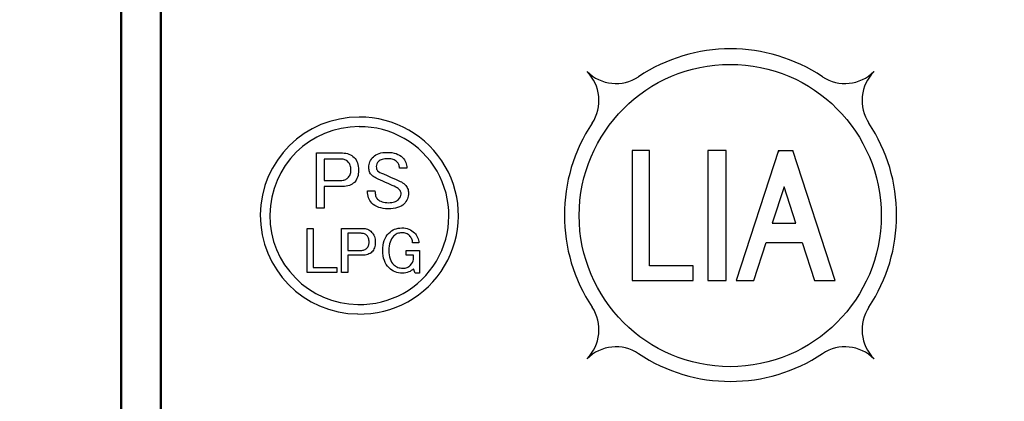
# Model space of a CAD drawing. Units: millimetres. Extents: x 0 to 608, y -1 to 424.
# Drawn here: x 168 to 193, y 134 to 143 of the extents above; entities that cross this region are included whole.
import ezdxf

# ---------------------------------------------------------------- set-up
doc = ezdxf.new("R2010")
doc.units = ezdxf.units.MM
doc.header["$LTSCALE"] = 0.26555
for name, color, linetype in [('NoLayerName_001', 7, 'Continuous'), ('NoLayerName_004', 7, 'Continuous'), ('NoLayerName_008', 7, 'Continuous')]:
    doc.layers.add(name, color=color, linetype=linetype)
doc.styles.get("Standard").update_dxf_attribs({"font": 'txt', "bigfont": 'extfont2'})
doc.dimstyles.get("Standard").update_dxf_attribs({"dimtxt": 2.5, "dimasz": 2.5, "dimexe": 1.25, "dimexo": 0.625, "dimtad": 1, "dimzin": 0, "dimdsep": 46, "dimtxsty": 'Standard', "dimcen": 2.5, "dimadec": 0, "dimazin": 0, "dimtfac": 0.75, "dimtmove": 0, "dimatfit": 3, "dimfxl": 1, "dimarcsym": 0})

# ---------------------------------------------------------------- blocks, each defined once
blk = doc.blocks.new('_OPEN30')
at = {"color": 0, "linetype": 'ByBlock', "lineweight": -2}
for p, q in [((-1, 0.267949), (0, 0)), ((0, 0), (-1, -0.267949)), ((0, 0), (-1, 0))]:
    blk.add_line(p, q, dxfattribs=at)
blk = doc.blocks.new('*D39')
at = {"layer": 'Defpoints', "color": 0}
for p in [(39.676, 218.152), (39.676, 170.967), (250.876, 103.515)]:
    blk.add_point(p, dxfattribs=at)
at = {"layer": 'NoLayerName_001', "color": 0, "linetype": 'Continuous', "lineweight": 25}
for p, q in [((39.676, 170.967), (39.676, 222.08)), ((250.876, 103.515), (250.876, 222.08)), ((248.733, 218.152), (41.818, 218.152))]:
    blk.add_line(p, q, dxfattribs=at)
at = {"layer": 'NoLayerName_001', "color": 0, "lineweight": 25, "xscale": 2.142857142857143, "yscale": 2.142857142857143, "zscale": 2.142857142857143}
for p, rotation in [((39.676, 218.152), 180), ((250.876, 218.152), 360)]:
    blk.add_blockref('_OPEN30', p, dxfattribs=dict(at, rotation=rotation))
at = {"layer": 'NoLayerName_001', "color": 0, "lineweight": 25, "insert": (145.276, 221.723), "char_height": 4.2857, "attachment_point": 5}
blk.add_mtext('211.2', dxfattribs=at)
blk = doc.blocks.new('*D40')
at = {"layer": 'Defpoints', "color": 0}
for p in [(187.176, 195.467), (264.599, 195.467), (217.461, 46.967)]:
    blk.add_point(p, dxfattribs=at)
at = {"layer": 'NoLayerName_001', "color": 0, "linetype": 'Continuous', "lineweight": 25}
for p, q in [((187.176, 195.467), (268.527, 195.467)), ((264.599, 49.11), (264.599, 193.324)), ((217.461, 46.967), (268.527, 46.967))]:
    blk.add_line(p, q, dxfattribs=at)
at = {"layer": 'NoLayerName_001', "color": 0, "lineweight": 25, "xscale": 2.142857142857143, "yscale": 2.142857142857143, "zscale": 2.142857142857143}
for p, rotation in [((264.599, 195.467), 90), ((264.599, 46.967), 270)]:
    blk.add_blockref('_OPEN30', p, dxfattribs=dict(at, rotation=rotation))
at = {"layer": 'NoLayerName_001', "color": 0, "lineweight": 25, "insert": (261.027, 121.217), "char_height": 4.2857, "attachment_point": 5, "rotation": 90}
blk.add_mtext('148.5', dxfattribs=at)

msp = doc.modelspace()

# ---------------------------------------------------------------- linework, layer by layer
at = {"layer": 'NoLayerName_001', "color": 7, "linetype": 'Continuous', "lineweight": 50}
msp.add_line((171.426, 160.717), (171.426, 114.717), dxfattribs=at)
at = {"layer": 'NoLayerName_001', "color": 140, "linetype": 'Continuous', "lineweight": 50}
msp.add_line((170.426, 114.967), (170.426, 160.467), dxfattribs=at)
at = {"layer": 'NoLayerName_001', "color": 250, "linetype": 'Continuous', "lineweight": 25}
for p, q in [((182.159, 141.99), (182.16, 141.991)), ((185.193, 140.024), (185.176, 140.007)), ((186.975, 140.024), (186.943, 139.991))]:
    msp.add_line(p, q, dxfattribs=at)
at = {"layer": 'NoLayerName_001', "color": 7, "linetype": 'Continuous', "lineweight": 25}
for points in [[(175.338, 139.964), (175.992, 139.964), (176.035, 139.962), (176.077, 139.957), (176.116, 139.948), (176.154, 139.936), (176.189, 139.92), (176.223, 139.9), (176.254, 139.877), (176.283, 139.85), (176.31, 139.821), (176.333, 139.788), (176.353, 139.753), (176.369, 139.715), (176.381, 139.674), (176.39, 139.63), (176.395, 139.583), (176.397, 139.534), (176.395, 139.485), (176.39, 139.439), (176.382, 139.396), (176.371, 139.356), (176.356, 139.319), (176.338, 139.285), (176.316, 139.254), (176.292, 139.226), (176.264, 139.202), (176.233, 139.18), (176.2, 139.162), (176.164, 139.147), (176.125, 139.136), (176.083, 139.128), (176.039, 139.123), (175.992, 139.121), (175.529, 139.121), (175.529, 138.577), (175.338, 138.577)], [(176.655, 139.599), (176.657, 139.637), (176.662, 139.674), (176.671, 139.709), (176.683, 139.743), (176.699, 139.776), (176.719, 139.808), (176.742, 139.838), (176.768, 139.867), (176.799, 139.893), (176.833, 139.916), (176.871, 139.936), (176.912, 139.952), (176.958, 139.964), (177.007, 139.973), (177.06, 139.978), (177.117, 139.98), (177.178, 139.978), (177.235, 139.972), (177.289, 139.962), (177.338, 139.948), (177.384, 139.929), (177.426, 139.907), (177.464, 139.881), (177.498, 139.85), (177.525, 139.821), (177.548, 139.791), (177.567, 139.76), (177.583, 139.727), (177.596, 139.693), (177.604, 139.657), (177.61, 139.621), (177.612, 139.583), (177.425, 139.583), (177.424, 139.607), (177.421, 139.629), (177.416, 139.651), (177.409, 139.672), (177.4, 139.692), (177.389, 139.711), (177.376, 139.728), (177.36, 139.745), (177.341, 139.762), (177.319, 139.777), (177.294, 139.789), (177.267, 139.8), (177.238, 139.808), (177.205, 139.814), (177.171, 139.817), (177.133, 139.818), (177.092, 139.817), (177.055, 139.814), (177.02, 139.809), (176.989, 139.802), (176.962, 139.793), (176.937, 139.782), (176.916, 139.768), (176.898, 139.753), (176.873, 139.724), (176.856, 139.692), (176.845, 139.659), (176.841, 139.623), (176.844, 139.589), (176.85, 139.561), (176.86, 139.537), (176.874, 139.518), (176.898, 139.498), (176.931, 139.477), (176.971, 139.457), (177.02, 139.437), (177.116, 139.395), (177.219, 139.35), (177.327, 139.302), (177.441, 139.25), (177.473, 139.236), (177.504, 139.218), (177.534, 139.196), (177.563, 139.169), (177.584, 139.147), (177.602, 139.123), (177.617, 139.098), (177.63, 139.072), (177.64, 139.045), (177.647, 139.017), (177.651, 138.989), (177.652, 138.959), (177.65, 138.919), (177.645, 138.88), (177.636, 138.844), (177.624, 138.809), (177.608, 138.775), (177.588, 138.743), (177.565, 138.712), (177.539, 138.683), (177.506, 138.654), (177.468, 138.63), (177.426, 138.609), (177.379, 138.592), (177.326, 138.578), (177.27, 138.569), (177.208, 138.563), (177.141, 138.561), (177.077, 138.564), (177.015, 138.57), (176.958, 138.582), (176.904, 138.598), (176.854, 138.618), (176.808, 138.643), (176.766, 138.673), (176.728, 138.707), (176.703, 138.735), (176.682, 138.766), (176.664, 138.8), (176.649, 138.837), (176.637, 138.877), (176.629, 138.92), (176.624, 138.966), (176.623, 139.015), (176.809, 139.015), (176.81, 138.98), (176.813, 138.947), (176.818, 138.917), (176.825, 138.89), (176.834, 138.865), (176.846, 138.842), (176.859, 138.822), (176.874, 138.805), (176.898, 138.783), (176.925, 138.765), (176.954, 138.75), (176.987, 138.738), (177.023, 138.728), (177.062, 138.721), (177.104, 138.717), (177.15, 138.715), (177.191, 138.717), (177.229, 138.72), (177.265, 138.727), (177.298, 138.736), (177.328, 138.747), (177.355, 138.761), (177.379, 138.777), (177.401, 138.796), (177.429, 138.829), (177.45, 138.861), (177.462, 138.894), (177.466, 138.926), (177.463, 138.961), (177.454, 138.993), (177.438, 139.022), (177.417, 139.048), (177.394, 139.068), (177.365, 139.088), (177.329, 139.109), (177.287, 139.129), (177.244, 139.15), (177.194, 139.174), (177.138, 139.199), (177.077, 139.226), (177.007, 139.257), (176.945, 139.285), (176.889, 139.31), (176.841, 139.332), (176.81, 139.345), (176.781, 139.362), (176.753, 139.382), (176.728, 139.405), (176.711, 139.423), (176.696, 139.444), (176.683, 139.466), (176.673, 139.49), (176.665, 139.515), (176.659, 139.541), (176.656, 139.569)], [(175.529, 139.811), (175.529, 139.275), (175.951, 139.275), (175.979, 139.276), (176.005, 139.279), (176.029, 139.284), (176.053, 139.291), (176.074, 139.3), (176.094, 139.311), (176.112, 139.324), (176.129, 139.34), (176.147, 139.359), (176.161, 139.379), (176.174, 139.401), (176.184, 139.425), (176.192, 139.45), (176.198, 139.477), (176.201, 139.505), (176.202, 139.534), (176.201, 139.568), (176.198, 139.599), (176.193, 139.627), (176.186, 139.654), (176.177, 139.678), (176.166, 139.7), (176.153, 139.72), (176.138, 139.737), (176.119, 139.754), (176.098, 139.769), (176.077, 139.782), (176.054, 139.792), (176.031, 139.8), (176.005, 139.806), (175.979, 139.809), (175.951, 139.811)], [(175.103, 138.069), (175.256, 138.069), (175.256, 137.083), (175.853, 137.083), (175.853, 136.96), (175.103, 136.96)], [(175.968, 138.069), (176.492, 138.069), (176.527, 138.067), (176.56, 138.063), (176.591, 138.056), (176.621, 138.046), (176.65, 138.033), (176.677, 138.017), (176.702, 137.999), (176.725, 137.978), (176.747, 137.954), (176.765, 137.928), (176.78, 137.9), (176.793, 137.869), (176.803, 137.836), (176.81, 137.801), (176.815, 137.764), (176.816, 137.725), (176.815, 137.685), (176.811, 137.649), (176.804, 137.614), (176.795, 137.582), (176.783, 137.553), (176.769, 137.525), (176.751, 137.501), (176.732, 137.478), (176.71, 137.459), (176.685, 137.442), (176.658, 137.427), (176.63, 137.415), (176.598, 137.406), (176.565, 137.4), (176.529, 137.396), (176.492, 137.395), (176.122, 137.395), (176.122, 136.959), (175.968, 136.959)], [(176.122, 137.946), (176.122, 137.517), (176.459, 137.517), (176.481, 137.518), (176.502, 137.521), (176.522, 137.524), (176.54, 137.53), (176.558, 137.537), (176.574, 137.547), (176.588, 137.557), (176.602, 137.569), (176.616, 137.584), (176.627, 137.601), (176.638, 137.618), (176.646, 137.637), (176.652, 137.657), (176.657, 137.679), (176.659, 137.701), (176.66, 137.725), (176.66, 137.752), (176.657, 137.776), (176.653, 137.799), (176.647, 137.82), (176.64, 137.84), (176.631, 137.857), (176.621, 137.873), (176.608, 137.887), (176.593, 137.901), (176.577, 137.913), (176.56, 137.923), (176.542, 137.931), (176.523, 137.938), (176.503, 137.942), (176.481, 137.945), (176.459, 137.946)], [(177.003, 137.511), (177.005, 137.58), (177.012, 137.645), (177.024, 137.706), (177.04, 137.762), (177.061, 137.814), (177.087, 137.862), (177.117, 137.906), (177.152, 137.945), (177.187, 137.977), (177.224, 138.005), (177.262, 138.029), (177.303, 138.048), (177.345, 138.062), (177.389, 138.073), (177.435, 138.079), (177.483, 138.082), (177.53, 138.08), (177.576, 138.074), (177.619, 138.064), (177.66, 138.051), (177.698, 138.034), (177.735, 138.012), (177.769, 137.987), (177.801, 137.958), (177.825, 137.932), (177.847, 137.904), (177.865, 137.874), (177.88, 137.843), (177.893, 137.811), (177.902, 137.777), (177.908, 137.742), (177.911, 137.705), (177.755, 137.705), (177.753, 137.732), (177.748, 137.758), (177.741, 137.783), (177.733, 137.806), (177.722, 137.828), (177.709, 137.849), (177.694, 137.869), (177.678, 137.887), (177.659, 137.904), (177.639, 137.918), (177.617, 137.931), (177.593, 137.941), (177.568, 137.948), (177.541, 137.954), (177.513, 137.957), (177.483, 137.958), (177.453, 137.957), (177.424, 137.953), (177.396, 137.947), (177.37, 137.937), (177.344, 137.925), (177.32, 137.911), (177.297, 137.894), (177.275, 137.874), (177.248, 137.843), (177.224, 137.808), (177.204, 137.768), (177.188, 137.725), (177.175, 137.678), (177.166, 137.626), (177.161, 137.57), (177.159, 137.511), (177.161, 137.454), (177.166, 137.401), (177.176, 137.351), (177.189, 137.305), (177.207, 137.262), (177.228, 137.223), (177.253, 137.186), (177.282, 137.154), (177.304, 137.134), (177.328, 137.117), (177.354, 137.103), (177.383, 137.091), (177.413, 137.081), (177.445, 137.075), (177.479, 137.071), (177.515, 137.07), (177.542, 137.071), (177.568, 137.074), (177.592, 137.08), (177.616, 137.088), (177.638, 137.098), (177.659, 137.11), (177.678, 137.124), (177.697, 137.141), (177.727, 137.177), (177.751, 137.214), (177.767, 137.252), (177.777, 137.29), (177.777, 137.395), (177.593, 137.395), (177.593, 137.517), (177.93, 137.517), (177.93, 136.946), (177.82, 136.946), (177.781, 137.057), (177.753, 137.031), (177.722, 137.008), (177.69, 136.989), (177.656, 136.974), (177.621, 136.962), (177.583, 136.953), (177.544, 136.948), (177.502, 136.946), (177.452, 136.948), (177.403, 136.955), (177.358, 136.965), (177.314, 136.979), (177.273, 136.997), (177.235, 137.02), (177.199, 137.046), (177.165, 137.076), (177.127, 137.118), (177.094, 137.164), (177.066, 137.213), (177.044, 137.266), (177.026, 137.322), (177.013, 137.382), (177.006, 137.444)]]:
    msp.add_lwpolyline(points, close=True, dxfattribs=at)
msp.add_circle((185.741, 138.392), 3.797, dxfattribs=at)
at = {"layer": 'NoLayerName_004', "color": 7, "linetype": 'Continuous', "lineweight": 25}
for centre, radius, start, end in [((176.398, 138.392), 2.473, 89.7067, 269.5057), ((176.434, 138.391), 2.473, 268.6044, 90.6081), ((176.398, 138.392), 2.233, 89.7067, 269.5057), ((176.434, 138.391), 2.233, 268.6044, 90.6081)]:
    msp.add_arc(centre, radius, start, end, dxfattribs=at)
at = {"layer": 'NoLayerName_008', "color": 7, "linetype": 'Continuous', "lineweight": 25}
for p, q in [((183.272, 140.024), (183.272, 136.759)), ((183.714, 140.024), (183.272, 140.024)), ((183.714, 137.133), (183.714, 140.024)), ((185.176, 140.024), (185.176, 136.759)), ((185.641, 140.024), (185.176, 140.024)), ((185.641, 136.759), (185.641, 140.024)), ((186.953, 140.024), (185.893, 136.759)), ((186.953, 140.024), (187.315, 140.024)), ((188.376, 136.759), (187.315, 140.024)), ((187.097, 139.114), (186.8, 138.2)), ((187.394, 138.2), (187.097, 139.114)), ((186.8, 138.2), (187.394, 138.2)), ((186.332, 136.759), (186.643, 137.718)), ((186.643, 137.718), (187.551, 137.718)), ((187.551, 137.718), (187.862, 136.759)), ((184.813, 137.133), (183.714, 137.133)), ((184.813, 136.759), (184.813, 137.133)), ((183.272, 136.759), (184.813, 136.759)), ((185.176, 136.759), (185.641, 136.759)), ((185.893, 136.759), (186.332, 136.759)), ((187.862, 136.759), (188.376, 136.759))]:
    msp.add_line(p, q, dxfattribs=at)
for centre, radius, start, end in [((185.748, 138.402), 4.177, 56.3926, 123.6074), ((182.867, 142.737), 1.028, 225, 303.6074), ((181.413, 141.283), 1.028, 326.3926, 45), ((188.629, 142.737), 1.028, 236.3926, 315), ((190.084, 141.283), 1.028, 135, 213.6074), ((185.748, 138.402), 4.177, 146.3926, 213.6074), ((185.748, 138.402), 4.177, 326.3926, 33.6074), ((181.413, 135.521), 1.028, 315, 33.6074), ((190.084, 135.521), 1.028, 146.3926, 225), ((182.867, 134.066), 1.028, 56.3926, 135), ((188.629, 134.066), 1.028, 45, 123.6074), ((185.748, 138.402), 4.177, 236.3926, 303.6074)]:
    msp.add_arc(centre, radius, start, end, dxfattribs=at)

# ---------------------------------------------------------------- dimensions: what is measured, and where the dimension line sits
at = {"layer": 'NoLayerName_001', "color": 7, "linetype": 'Continuous', "lineweight": 25}
for base, p1, p2, angle, picture, middle in [((39.676, 218.152), (250.876, 103.515), (39.676, 170.967), 180, '*D39', (145.276, 218.152)), ((264.599, 195.467), (217.461, 46.967), (187.176, 195.467), 90, '*D40', (264.599, 121.217))]:
    dim = msp.add_linear_dim(base=base, p1=p1, p2=p2, angle=angle, dimstyle='Standard', override={"dimtxt": 4.285714, "dimasz": 2.142857, "dimexe": 3.928571, "dimexo": 0, "dimgap": 1.428571, "dimdec": 1, "dimzin": 8, "dimblk": 'OPEN30', "dimclrd": 0, "dimclre": 0, "dimclrt": 0, "dimtp": 0, "dimtm": 0, "dimlwd": 25, "dimlwe": 25}, dxfattribs=at)
    dim.commit()
    dim.dimension.update_dxf_attribs({"geometry": picture, "text_midpoint": middle, "dimtype": 160})

doc.saveas('drawing.dxf')
